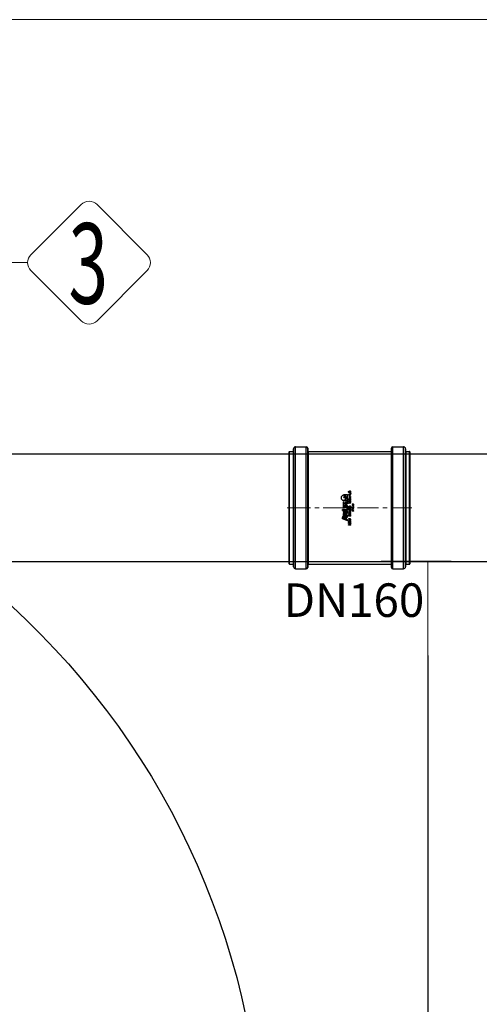
# Model space of a CAD drawing. Units: millimetres. Extents: x 3700 to 17717, y 3387 to 15194.
# Drawn here: x 7704 to 8389, y 11739 to 13207 of the extents above; entities that cross this region are included whole.
import ezdxf
from ezdxf.enums import TextEntityAlignment as Align

# ---------------------------------------------------------------- set-up
doc = ezdxf.new("R2010")
doc.units = ezdxf.units.MM
doc.linetypes.add('CENTER', pattern=[50.8, 31.75, -6.35, 6.35, -6.35])
for name, color, linetype, lineweight in [('DEFAULT_1', 7, 'CENTER', 5), ('DIMENSIONS', 240, 'Continuous', 5), ('GROUND', 53, 'Continuous', 5), ('TEXT', 2, 'Continuous', 5)]:
    doc.layers.add(name, color=color, linetype=linetype, lineweight=lineweight)
doc.styles.add('PDF Arial', font='arial.ttf')
doc.styles.add('PipeLifeTextStyle', font='romans.shx')
doc.styles.add('SEACAD_Arial', font='arial.ttf')
doc.dimstyles.new('ECO', dxfattribs={"dimtxt": 140, "dimasz": 140, "dimexe": 70, "dimexo": 0, "dimgap": 35, "dimtad": 1, "dimdec": 0, "dimrnd": 10, "dimtxsty": 'SEACAD_Arial', "dimblk1": '_SE_FILLED', "dimblk2": '_SE_FILLED', "dimsah": 1, "dimcen": 70, "dimclrt": 2, "dimadec": 0, "dimazin": 0, "dimtfac": 0.5, "dimtdec": 0, "dimtmove": 0, "dimatfit": 3, "dimfxl": 1, "dimarcsym": 0})

# ---------------------------------------------------------------- blocks, each defined once
blk = doc.blocks.new('$ECO-TJ8000_SIDE')
at = {"color": 0, "extrusion": (2.24402e-16, -2.46519e-32, -1)}
blk.add_arc((-537.8, 1153.1), 1152, 132.4576, 227.5424, dxfattribs=at)
blk = doc.blocks.new('kgu-dnod160am')
at = {"color": 7, "linetype": 'Continuous'}
for p, q in [((-84, 91), (-84, 85.5)), ((-83.4, 91.5), (-83.5, 91.5)), ((-83.5, 91.5), (-83.5, 91.5)), ((-83.5, 91.5), (-83.4, 91.5)), ((-80.4, 91.5), (-83.4, 91.5)), ((-83.4, 91.5), (-80.5, 91.5)), ((-80.5, 91.5), (-80.4, 91.5)), ((0, 91.5), (-80.4, 91.5)), ((-80.4, 91.5), (0, 91.5)), ((80.4, 91.5), (0, 91.5)), ((0, 91.5), (80.4, 91.5)), ((80.5, 91.5), (80.4, 91.5)), ((80.4, 91.5), (80.5, 91.5)), ((83.4, 91.5), (80.5, 91.5)), ((80.5, 91.5), (83.5, 91.5)), ((83.4, 91.5), (83.4, 91.5)), ((83.5, 91.5), (83.5, 91.5)), ((84, 91), (84, 85.5)), ((-91, 82), (-91, 66)), ((-84.5, 85), (-88, 85)), ((-88, 85), (-88, 85)), ((-88, 85), (-84.5, 85)), ((0, 85), (-84.5, 85)), ((-84.5, 85), (0, 85)), ((-84.5, 85), (-84.5, 85)), ((-84.5, 85), (-84.5, 85)), ((84.5, 85), (0, 85)), ((0, 85), (84.5, 85)), ((84.5, 85), (84.5, 85)), ((88, 85), (84.5, 85)), ((84.5, 85), (88, 85)), ((84.5, 85), (84.5, 85)), ((88, 85), (88, 85)), ((91, 82), (91, 66)), ((-84.5, 64), (-89, 64)), ((-89, 64), (-84.5, 64)), ((-84.4, 64), (-84.5, 64)), ((-84.5, 64), (-84.4, 64)), ((0, 64), (-84.4, 64)), ((-84.4, 64), (0, 64)), ((-84, 63.5), (-84, -60.5)), ((84.4, 64), (0, 64)), ((0, 64), (84.4, 64)), ((84, 63.5), (84, -60.5)), ((84.5, 64), (84.4, 64)), ((84.4, 64), (84.5, 64)), ((89, 64), (84.5, 64)), ((84.5, 64), (89, 64)), ((-26, 3), (-25.6, 3)), ((-26, -0.5), (-26, 3)), ((-25.6, 1.3), (-24, 3)), ((-25.6, 3), (-25.6, 1.3)), ((-25.1, 1.2), (-25.6, 0.7)), ((-25.6, -0.5), (-25.6, 0.7)), ((-24, -0.5), (-25.1, 1.2)), ((-23.4, 3), (-24.7, 1.6)), ((-24.7, 1.6), (-23.4, -0.5)), ((-24, 3), (-23.4, 3)), ((-22.8, 1.8), (-22.7, 2.2)), ((-22.8, 0.7), (-22.8, 1.8)), ((-22.8, 0.7), (-22.7, 0.3)), ((-22.7, 2.2), (-22.6, 2.5)), ((-22.7, 0.3), (-22.6, 0)), ((-22.6, 2.5), (-22.3, 2.8)), ((-22.6, 0), (-22.3, -0.3)), ((-22.4, 1.8), (-22.3, 2.1)), ((-22.4, 0.7), (-22.4, 1.8)), ((-22.4, 0.7), (-22.3, 0.4)), ((-22.3, 2.8), (-22, 2.9)), ((-22.3, 2.1), (-22.1, 2.3)), ((-22.3, 0.4), (-22.1, 0.2)), ((-22.1, 2.3), (-21.9, 2.5)), ((-22.1, 0.2), (-21.9, 0)), ((-22, 2.9), (-21.6, 3)), ((-21.9, 2.5), (-21.6, 2.6)), ((-21.9, 0), (-21.6, -0.1)), ((-21.6, 3), (-21, 3)), ((-21.6, 2.6), (-21, 2.6)), ((-21, 3), (-20.6, 2.9)), ((-21, 2.6), (-20.7, 2.5)), ((-21, 1.4), (-19.9, 1.4)), ((-21, 1), (-21, 1.4)), ((-21, 1), (-20.4, 1)), ((-21, -0.1), (-20.7, 0)), ((-20.7, 2.5), (-20.5, 2.3)), ((-20.7, 0), (-20.5, 0.2)), ((-20.6, 2.9), (-20.3, 2.8)), ((-20.5, 2.3), (-20.4, 2.1)), ((-20.5, 0.2), (-20.4, 0.4)), ((-20.4, 2.1), (-19.9, 2.1)), ((-20.4, 0.4), (-20.4, 1)), ((-20.3, 2.8), (-20, 2.5)), ((-20.3, -0.3), (-20, 0)), ((-20, 2.5), (-19.9, 2.1)), ((-20, 0), (-19.9, 0.3)), ((-19.9, 0.3), (-19.9, 1.4)), ((-19.5, 4.5), (-16.7, 12.2)), ((-19.5, 4.5), (-18.1, 4.5)), ((-19.4, 3), (-18.9, 3)), ((-19.4, 0.7), (-19.4, 3)), ((-19.4, 0.7), (-19.3, 0.3)), ((-19.3, 0.3), (-19.1, 0)), ((-19.1, 0), (-18.9, -0.3)), ((-18.9, 0.7), (-18.9, 3)), ((-18.9, 0.7), (-18.9, 0.4)), ((-18.9, 0.4), (-18.7, 0.2)), ((-18.7, 0.2), (-18.5, 0)), ((-18.5, 0), (-18.2, -0.1)), ((-18.1, 4.5), (-17.4, 6.3)), ((-17.9, -0.1), (-17.6, 0)), ((-17.6, 0), (-17.4, 0.2)), ((-17.4, 6.3), (-15.3, 6.3)), ((-17.4, 0.2), (-17.2, 0.4)), ((-17.2, 3), (-16.7, 3)), ((-17.2, 0.7), (-17.2, 3)), ((-17.2, 0.4), (-17.2, 0.7)), ((-17.2, -0.3), (-17, 0)), ((-17.1, 7), (-15.7, 11.1)), ((-17.1, 7), (-15.9, 7)), ((-17, 0), (-16.8, 0.3)), ((-16.8, 0.3), (-16.7, 0.7)), ((-16.7, 12.2), (-14.5, 12.2)), ((-16.7, 0.7), (-16.7, 3)), ((-15.7, 11.1), (-15, 11.1)), ((-15, 7.6), (-14.2, 9.9)), ((-14.4, 4.5), (-12.2, 10.5)), ((-14.4, 4.5), (-13, 4.5)), ((-13.6, 7.5), (-12.8, 9.7)), ((-13, 4.5), (-10.8, 10.5)), ((-12.7, 3), (-10.9, 3)), ((-12.7, -0.5), (-12.7, 3)), ((-12.6, 4.5), (-10.5, 10.5)), ((-12.6, 4.5), (-11.2, 4.5)), ((-12.2, 10.5), (-10.8, 10.5)), ((-12.2, 2.6), (-10.9, 2.6)), ((-12.2, -0.1), (-12.2, 2.6)), ((-11.2, 4.5), (-10.6, 6.3)), ((-10.9, 3), (-10.5, 2.9)), ((-10.9, 2.6), (-10.6, 2.5)), ((-10.9, -0.1), (-10.6, 0)), ((-10.6, 6.3), (-9.2, 6.3)), ((-10.6, 2.5), (-10.4, 2.3)), ((-10.6, 0), (-10.4, 0.2)), ((-10.5, 10.5), (-8.6, 10.5)), ((-10.5, 2.9), (-10.2, 2.8)), ((-10.4, 2.3), (-10.2, 2.1)), ((-10.4, 0.2), (-10.2, 0.4)), ((-10.3, 7), (-9.3, 9.8)), ((-10.3, 7), (-9.5, 7)), ((-10.2, 2.8), (-10, 2.5)), ((-10.2, 2.1), (-10.2, 1.8)), ((-10.2, 0.7), (-10.2, 1.8)), ((-10.2, 0.4), (-10.2, 0.7)), ((-10.2, -0.3), (-10, 0)), ((-10, 2.5), (-9.8, 2.2)), ((-10, 0), (-9.8, 0.3)), ((-9.8, 2.2), (-9.7, 1.8)), ((-9.8, 0.3), (-9.7, 0.7)), ((-9.7, 0.7), (-9.7, 1.8)), ((-9.3, 9.8), (-9, 9.8)), ((-8.5, 3), (-9.2, 3)), ((-9.2, 3), (-9.2, -0.5)), ((-8.9, 7.4), (-8.4, 8.9)), ((-8.7, 4.5), (-6.6, 10.5)), ((-8.7, 4.5), (-5, 4.5)), ((-8.7, -0.5), (-8.7, 2.6)), ((-8.7, 2.6), (-6.9, -0.5)), ((-6.7, 0), (-8.5, 3)), ((-8.1, 7.1), (-7.5, 8.9)), ((-7, 5.2), (-6.6, 6.3)), ((-7, 5.2), (-5, 5.2)), ((-6.7, 3), (-6.2, 3)), ((-6.7, 0), (-6.7, 3)), ((-6.6, 10.5), (-3.9, 10.5)), ((-6.6, 6.3), (-4.5, 6.3)), ((-6.4, 7), (-5.4, 9.8)), ((-6.4, 7), (-4.5, 7)), ((-6.2, -0.5), (-6.2, 3)), ((-5.7, 0.4), (-4.7, 2.3)), ((-5.4, 0.2), (-5.7, 0.4)), ((-5.4, 9.8), (-3.9, 9.8)), ((-5.4, 0.2), (-4.5, 2.1)), ((-5, 4.5), (-5, 5.2)), ((-4.5, 2.1), (-4.7, 2.3)), ((-4.5, 6.3), (-4.5, 7)), ((-3.9, 10.5), (-3.9, 12.2)), ((-3.9, 12.2), (-2.7, 12.2)), ((-3.9, 4.5), (-3.9, 9.8)), ((-3.9, 4.5), (0, 4.5)), ((-3.9, 1.8), (-3.8, 2.2)), ((-3.9, 0.7), (-3.9, 1.8)), ((-3.9, 0.7), (-3.8, 0.3)), ((-3.8, 2.2), (-3.7, 2.5)), ((-3.8, 0.3), (-3.7, 0)), ((-3.7, 2.5), (-3.4, 2.8)), ((-3.7, 0), (-3.4, -0.3)), ((-3.5, 1.8), (-3.4, 2.1)), ((-3.5, 0.7), (-3.5, 1.8)), ((-3.5, 0.7), (-3.4, 0.4)), ((-3.4, 2.8), (-3.1, 2.9)), ((-3.4, 2.1), (-3.2, 2.3)), ((-3.4, 0.4), (-3.2, 0.2)), ((-3.2, 2.3), (-3, 2.5)), ((-3.2, 0.2), (-3, 0)), ((-3.1, 2.9), (-2.7, 3)), ((-3, 2.5), (-2.7, 2.6)), ((-3, 0), (-2.7, -0.1)), ((-2.7, 5.2), (-2.7, 12.2)), ((-2.7, 5.2), (0, 5.2)), ((-2.7, 3), (-2.2, 3)), ((-2.7, 2.6), (-2.2, 2.6)), ((-2.2, 3), (-1.8, 2.9)), ((-2.2, 2.6), (-1.9, 2.5)), ((-2.2, -0.1), (-1.9, 0)), ((-1.9, 2.5), (-1.6, 2.3)), ((-1.9, 0), (-1.6, 0.2)), ((-1.8, 2.9), (-1.5, 2.8)), ((-1.6, 2.3), (-1.5, 2.1)), ((-1.6, 0.2), (-1.5, 0.4)), ((-1.5, 2.8), (-1.2, 2.5)), ((-1.5, 2.1), (-1.4, 1.8)), ((-1.5, 0.4), (-1.4, 0.7)), ((-1.5, -0.3), (-1.2, 0)), ((-1.4, 0.7), (-1.4, 1.8)), ((-1.2, 2.5), (-1.1, 2.2)), ((-1.2, 0), (-1.1, 0.3)), ((-1.1, 2.2), (-1, 1.8)), ((-1.1, 0.3), (-1, 0.7)), ((-1, 0.7), (-1, 1.8)), ((-0.4, -0.5), (-0.4, 3)), ((1.3, 3), (-0.4, 3)), ((0, 4.5), (0, 5.2)), ((0, -0.1), (0, 2.6)), ((0, 2.6), (1.3, 2.6)), ((0.4, 4.5), (0.4, 10.5)), ((0.4, 10.5), (1.6, 10.5)), ((0.4, 4.5), (1.6, 4.5)), ((1.3, 3), (1.7, 2.9)), ((1.3, 2.6), (1.6, 2.5)), ((1.3, -0.1), (1.6, 0)), ((1.6, 4.5), (1.6, 10.5)), ((1.6, 2.5), (1.9, 2.3)), ((1.6, 0), (1.9, 0.2)), ((1.7, 2.9), (2, 2.8)), ((1.9, 2.3), (2, 2.1)), ((1.9, 0.2), (2, 0.4)), ((2, 2.8), (2.3, 2.5)), ((2, 2.1), (2.1, 1.8)), ((2, 0.4), (2.1, 0.7)), ((2, -0.3), (2.3, 0)), ((2.1, 10.5), (5.5, 10.5)), ((2.1, 4.5), (2.1, 10.5)), ((2.1, 4.5), (3.4, 4.5)), ((2.1, 0.7), (2.1, 1.8)), ((2.3, 2.5), (2.4, 2.2)), ((2.3, 0), (2.4, 0.3)), ((2.4, 2.2), (2.5, 1.8)), ((2.4, 0.3), (2.5, 0.7)), ((2.5, 0.7), (2.5, 1.8)), ((3.4, 9.9), (5.5, 9.9)), ((3.4, 7), (3.4, 9.9)), ((3.4, 7), (5.2, 7)), ((3.4, 6.3), (5.2, 6.3)), ((3.4, 4.5), (3.4, 6.3)), ((5.2, 6.3), (5.2, 7)), ((5.5, 9.9), (5.5, 10.5)), ((5.7, 4.5), (5.7, 10.5)), ((5.7, 10.5), (9.1, 10.5)), ((5.7, 4.5), (9.1, 4.5)), ((6.6, 2.5), (7, 3)), ((6.6, 1.9), (6.6, 2.5)), ((6.6, 1.9), (7, 2.4)), ((7, 9.9), (9.1, 9.9)), ((7, 7), (7, 9.9)), ((7, 7), (8.8, 7)), ((7, 6.3), (8.8, 6.3)), ((7, 5.2), (7, 6.3)), ((7, 5.2), (9.1, 5.2)), ((7, 3), (7.5, 3)), ((7, -0.5), (7, 2.4)), ((7.5, -0.5), (7.5, 3)), ((8.1, 2), (8.3, 2.4)), ((8.1, 1.5), (8.1, 2)), ((8.1, 1), (8.1, 1.5)), ((8.1, 1), (8.1, 0.5)), ((8.1, 0.5), (8.3, 0.1)), ((8.3, 2.4), (8.5, 2.7)), ((8.3, 0.1), (8.5, -0.2)), ((8.4, 1.5), (8.5, 2)), ((8.4, 1.4), (8.4, 1.5)), ((8.5, 1.4), (8.4, 1.4)), ((8.5, 2.7), (8.9, 2.9)), ((8.5, 2), (8.6, 2.2)), ((8.9, 1.7), (8.5, 1.4)), ((8.5, 0.8), (8.6, 1)), ((8.5, 0.5), (8.5, 0.8)), ((8.5, 0.5), (8.6, 0.3)), ((8.6, 2.2), (8.7, 2.4)), ((8.6, 1), (8.7, 1.1)), ((8.6, 0.3), (8.7, 0.1)), ((8.7, 2.4), (8.9, 2.6)), ((8.7, 1.1), (8.9, 1.3)), ((8.7, 0.1), (8.9, -0.1)), ((8.8, 6.3), (8.8, 7)), ((8.9, 2.9), (9.2, 3)), ((8.9, 2.6), (9.1, 2.6)), ((9.2, 1.7), (8.9, 1.7)), ((8.9, 1.3), (9.1, 1.4)), ((9.1, 9.9), (9.1, 10.5)), ((9.1, 4.5), (9.1, 5.2)), ((9.1, 2.6), (9.6, 2.6)), ((9.1, 1.4), (9.7, 1.4)), ((9.2, 3), (9.5, 3)), ((9.6, 1.7), (9.2, 1.7)), ((9.5, 3), (9.9, 2.9)), ((9.6, 2.6), (9.8, 2.6)), ((9.6, 1.7), (9.9, 1.7)), ((9.7, 1.4), (9.9, 1.3)), ((9.8, 2.6), (10, 2.4)), ((9.9, 2.9), (10.2, 2.7)), ((9.9, 1.7), (10.3, 1.4)), ((9.9, 1.3), (10.1, 1.1)), ((9.9, -0.1), (10.1, 0.1)), ((10, 2.4), (10.2, 2.2)), ((10.1, 1.1), (10.2, 1)), ((10.1, 0.1), (10.2, 0.3)), ((10.2, 4.5), (10.2, 10.5)), ((10.2, 10.5), (10.8, 10.5)), ((10.2, 4.5), (19.5, 4.5)), ((10.2, 2.7), (10.5, 2.4)), ((10.2, 2.2), (10.5, 2.2)), ((10.2, 1), (10.3, 0.8)), ((10.2, 0.3), (10.3, 0.5)), ((10.3, 1.4), (10.5, 1.2)), ((10.3, 0.5), (10.3, 0.8)), ((10.3, -0.2), (10.5, 0.1)), ((10.5, 2.4), (10.5, 2.2)), ((10.5, 1.2), (10.7, 0.8)), ((10.5, 0.1), (10.7, 0.5)), ((10.7, 0.5), (10.7, 0.8)), ((11.3, 2), (11.4, 2.2)), ((11.3, 1.6), (11.3, 2)), ((11.3, 1.6), (11.3, 0.9)), ((11.3, 0.9), (11.3, 0.5)), ((11.3, 0.5), (11.4, 0.3)), ((11.4, 2.2), (11.6, 2.5)), ((11.4, 0.3), (11.6, 0)), ((11.6, 2.5), (11.8, 2.7)), ((11.6, 1.5), (11.7, 2)), ((11.6, 1), (11.6, 1.5)), ((11.6, 1), (11.7, 0.5)), ((11.6, 0), (11.8, -0.2)), ((11.7, 2), (12, 2.4)), ((11.7, 0.5), (12, 0.1)), ((11.8, 2.7), (12.1, 2.9)), ((12, 2.4), (12.2, 2.6)), ((12, 0.1), (12.2, -0.1)), ((12.1, 2.9), (12.6, 3)), ((12.2, 2.6), (12.6, 2.6)), ((12.6, 3), (13, 2.9)), ((12.6, 2.6), (12.9, 2.6)), ((12.9, 2.6), (13.2, 2.4)), ((12.9, -0.1), (13.2, 0.1)), ((13, 2.9), (13.4, 2.7)), ((13.2, 2.4), (13.4, 2)), ((13.2, 0.1), (13.4, 0.5)), ((13.4, 2.7), (13.6, 2.5)), ((13.4, 2), (13.5, 1.5)), ((13.4, 0.5), (13.5, 1)), ((13.4, -0.2), (13.6, 0)), ((13.5, 1), (13.5, 1.5)), ((13.6, 2.5), (13.7, 2.2)), ((13.6, 0), (13.7, 0.3)), ((13.7, 2.2), (13.8, 2)), ((13.7, 0.3), (13.8, 0.5)), ((13.8, 2), (13.9, 1.6)), ((13.8, 0.5), (13.9, 0.9)), ((13.9, 0.9), (13.9, 1.6)), ((14.5, 1.9), (15.5, 0.7)), ((14.5, 1.9), (14.9, 1.9)), ((14.5, -0.5), (15.5, 0.7)), ((14.9, 1.9), (15.7, 0.9)), ((14.9, -0.5), (15.7, 0.5)), ((15.7, 0.9), (16.5, 1.9)), ((15.7, 0.5), (16.5, -0.5)), ((15.9, 0.7), (16.9, 1.9)), ((15.9, 0.7), (16.9, -0.5)), ((16.5, 1.9), (16.9, 1.9)), ((17.5, 1), (19.3, 3)), ((17.5, 0.5), (17.5, 1)), ((17.5, 0.5), (19.3, 0.5)), ((18, 1), (19.3, 2.4)), ((18, 1), (19.3, 1)), ((18.9, 10.5), (19.5, 10.5)), ((19.3, 3), (19.7, 3)), ((19.3, 1), (19.3, 2.4)), ((19.3, -0.5), (19.3, 0.5)), ((19.5, 4.5), (19.5, 10.5)), ((19.7, 1), (19.7, 3)), ((19.7, 1), (20.4, 1)), ((19.7, 0.5), (20.4, 0.5)), ((19.7, -0.5), (19.7, 0.5)), ((20.4, 0.5), (20.4, 1)), ((22.4, 1.6), (22.5, 2)), ((22.4, 0.9), (22.4, 1.6)), ((22.4, 0.9), (22.5, 0.5)), ((22.5, 2), (22.6, 2.2)), ((22.5, 0.5), (22.6, 0.3)), ((22.6, 2.2), (22.7, 2.5)), ((22.6, 0.3), (22.7, 0)), ((22.7, 2.5), (22.9, 2.7)), ((22.7, 0), (22.9, -0.2)), ((22.8, 1.5), (22.9, 2)), ((22.8, 1), (22.8, 1.5)), ((22.8, 1), (22.9, 0.5)), ((22.9, 2.7), (23.3, 2.9)), ((22.9, 2), (23.1, 2.4)), ((22.9, 0.5), (23.1, 0.1)), ((23.1, 2.4), (23.4, 2.6)), ((23.1, 0.1), (23.4, -0.1)), ((23.3, 2.9), (23.7, 3)), ((23.4, 2.6), (23.7, 2.6)), ((23.7, 3), (24.2, 2.9)), ((23.7, 2.6), (24.1, 2.6)), ((24.1, 2.6), (24.3, 2.4)), ((24.1, -0.1), (24.3, 0.1)), ((24.2, 2.9), (24.5, 2.7)), ((24.3, 2.4), (24.6, 2)), ((24.3, 0.1), (24.6, 0.5)), ((24.5, 2.7), (24.8, 2.5)), ((24.5, -0.2), (24.8, 0)), ((24.6, 2), (24.7, 1.5)), ((24.6, 0.5), (24.7, 1)), ((24.7, 1), (24.7, 1.5)), ((24.8, 2.5), (24.9, 2.2)), ((24.8, 0), (24.9, 0.3)), ((24.9, 2.2), (25, 2)), ((24.9, 0.3), (25, 0.5)), ((25, 2), (25, 1.6)), ((25, 0.9), (25, 1.6)), ((25, 0.5), (25, 0.9)), ((-26, -0.5), (-25.6, -0.5)), ((-23.4, -0.5), (-24, -0.5)), ((-22.3, -0.3), (-22, -0.4)), ((-22, -0.4), (-21.6, -0.5)), ((-21.6, -0.1), (-21, -0.1)), ((-21.6, -0.5), (-21, -0.5)), ((-21, -0.5), (-20.6, -0.4)), ((-20.6, -0.4), (-20.3, -0.3)), ((-18.9, -0.3), (-18.6, -0.4)), ((-18.6, -0.4), (-18.2, -0.5)), ((-18.2, -0.1), (-17.9, -0.1)), ((-18.2, -0.5), (-17.9, -0.5)), ((-17.9, -0.5), (-17.5, -0.4)), ((-17.5, -0.4), (-17.2, -0.3)), ((-12.7, -0.5), (-10.9, -0.5)), ((-12.2, -0.1), (-10.9, -0.1)), ((-10.9, -0.5), (-10.5, -0.4)), ((-10.5, -0.4), (-10.2, -0.3)), ((-9.2, -0.5), (-8.7, -0.5)), ((-6.9, -0.5), (-6.2, -0.5)), ((-5, -2.5), (-3.8, -2.5)), ((-5, -5), (-5, -2.5)), ((-5, -5), (-4.7, -5)), ((-4.7, -2.8), (-3.7, -2.8)), ((-4.7, -3.6), (-4.7, -2.8)), ((-4.7, -3.6), (-3.7, -3.6)), ((-3.8, -3.9), (-4.7, -3.9)), ((-4.7, -5), (-4.7, -3.9)), ((-3.8, -2.5), (-3.5, -2.6)), ((-3.8, -3.9), (-3.5, -3.8)), ((-3.7, -2.8), (-3.5, -2.8)), ((-3.7, -3.6), (-3.5, -3.5)), ((-3.5, -2.6), (-3.3, -2.7)), ((-3.5, -2.8), (-3.4, -2.9)), ((-3.5, -3.5), (-3.4, -3.4)), ((-3.5, -3.8), (-3.3, -3.7)), ((-3.4, -0.3), (-3.1, -0.4)), ((-3.4, -2.9), (-3.4, -3.1)), ((-3.4, -3.2), (-3.4, -3.1)), ((-3.4, -3.4), (-3.4, -3.2)), ((-3.3, -2.7), (-3.1, -2.9)), ((-3.1, -3.5), (-3.3, -3.7)), ((-3.1, -0.4), (-2.7, -0.5)), ((-3.1, -2.9), (-3.1, -3.1)), ((-3.1, -3.1), (-3.1, -3.3)), ((-3.1, -3.5), (-3.1, -3.3)), ((-2.7, -0.1), (-2.2, -0.1)), ((-2.7, -0.5), (-2.2, -0.5)), ((-1.8, -5), (-2.7, -2.5)), ((-2.7, -2.5), (-2.3, -2.5)), ((-1.6, -4.7), (-2.3, -2.5)), ((-2.2, -0.5), (-1.8, -0.4)), ((-1.8, -0.4), (-1.5, -0.3)), ((-1.4, -5), (-1.8, -5)), ((-0.9, -2.5), (-1.6, -4.7)), ((-1.4, -5), (-0.6, -2.5)), ((-0.9, -2.5), (-0.6, -2.5)), ((-0.4, -0.5), (1.3, -0.5)), ((-0.2, -3.4), (-0.1, -3.1)), ((-0.2, -4.1), (-0.2, -3.4)), ((-0.2, -4.1), (-0.1, -4.4)), ((-0.1, -3.1), (0, -2.9)), ((-0.1, -4.4), (0, -4.6)), ((0, -0.1), (1.3, -0.1)), ((0, -2.9), (0.2, -2.7)), ((0, -4.6), (0.2, -4.8)), ((0.2, -2.7), (0.4, -2.6)), ((0.2, -3.1), (0.3, -3)), ((0.2, -3.4), (0.2, -3.1)), ((0.2, -4.1), (0.2, -3.4)), ((0.2, -4.1), (0.2, -4.4)), ((0.2, -4.4), (0.3, -4.5)), ((0.2, -4.8), (0.4, -4.9)), ((0.3, -3), (0.5, -2.9)), ((0.3, -4.5), (0.5, -4.6)), ((0.4, -2.6), (0.7, -2.5)), ((0.4, -4.9), (0.7, -5)), ((0.5, -2.9), (0.7, -2.8)), ((0.5, -4.6), (0.7, -4.7)), ((0.7, -2.5), (1.1, -2.5)), ((0.7, -2.8), (1.1, -2.8)), ((0.7, -4.7), (1.1, -4.7)), ((0.7, -5), (1.1, -5)), ((1.1, -2.5), (1.4, -2.6)), ((1.1, -2.8), (1.4, -2.9)), ((1.1, -4.7), (1.4, -4.6)), ((1.1, -5), (1.4, -4.9)), ((1.3, -0.5), (1.7, -0.4)), ((1.4, -2.6), (1.6, -2.7)), ((1.4, -2.9), (1.5, -3)), ((1.4, -4.6), (1.5, -4.5)), ((1.4, -4.9), (1.6, -4.8)), ((1.5, -3), (1.6, -3.1)), ((1.5, -4.5), (1.6, -4.4)), ((1.6, -2.7), (1.8, -2.9)), ((1.6, -3.1), (1.9, -3.1)), ((1.6, -4.4), (1.9, -4.4)), ((1.6, -4.8), (1.8, -4.6)), ((1.7, -0.4), (2, -0.3)), ((1.8, -2.9), (1.9, -3.1)), ((1.8, -4.6), (1.9, -4.4)), ((2.3, -3.8), (2.3, -4.1)), ((3, -3.8), (2.3, -3.8)), ((3, -4.1), (2.3, -4.1)), ((3, -4.1), (3, -3.8)), ((3.4, -4.1), (3.4, -2.5)), ((3.8, -2.5), (3.4, -2.5)), ((3.4, -4.1), (3.5, -4.4)), ((3.5, -4.4), (3.6, -4.6)), ((3.6, -4.6), (3.8, -4.8)), ((3.8, -4.1), (3.8, -2.5)), ((3.8, -4.4), (3.8, -4.1)), ((3.9, -4.5), (3.8, -4.4)), ((3.8, -4.8), (4, -4.9)), ((4.1, -4.6), (3.9, -4.5)), ((4, -4.9), (4.3, -5)), ((4.3, -4.7), (4.1, -4.6)), ((4.5, -4.7), (4.3, -4.7)), ((4.3, -5), (4.5, -5)), ((4.7, -4.6), (4.5, -4.7)), ((4.5, -5), (4.7, -4.9)), ((4.8, -4.5), (4.7, -4.6)), ((4.7, -4.9), (4.9, -4.8)), ((4.9, -4.4), (4.8, -4.5)), ((5, -4.1), (4.9, -4.4)), ((4.9, -4.8), (5.2, -4.6)), ((5, -2.5), (5, -4.1)), ((5.3, -2.5), (5, -2.5)), ((5.2, -4.6), (5.3, -4.4)), ((5.3, -4.1), (5.3, -2.5)), ((5.3, -4.4), (5.3, -4.1)), ((7, -0.5), (7.5, -0.5)), ((8.5, -0.2), (8.9, -0.4)), ((8.9, -0.1), (9.1, -0.1)), ((8.9, -0.4), (9.2, -0.5)), ((9.1, -0.1), (9.7, -0.1)), ((9.2, -0.5), (9.6, -0.5)), ((9.6, -0.5), (9.9, -0.4)), ((9.7, -0.1), (9.9, -0.1)), ((9.9, -0.4), (10.3, -0.2)), ((11.8, -0.2), (12.1, -0.4)), ((12.1, -0.4), (12.6, -0.5)), ((12.2, -0.1), (12.6, -0.1)), ((12.6, -0.1), (12.9, -0.1)), ((12.6, -0.5), (13, -0.4)), ((13, -0.4), (13.4, -0.2)), ((14.5, -0.5), (14.9, -0.5)), ((16.5, -0.5), (16.9, -0.5)), ((19.3, -0.5), (19.7, -0.5)), ((21, -0.9), (21.5, -0.1)), ((21, -0.9), (21.4, -0.9)), ((21.4, -0.9), (21.8, -0.1)), ((21.5, -0.1), (21.8, -0.1)), ((22.9, -0.2), (23.3, -0.4)), ((23.3, -0.4), (23.7, -0.5)), ((23.4, -0.1), (23.7, -0.1)), ((23.7, -0.1), (24.1, -0.1)), ((23.7, -0.5), (24.2, -0.4)), ((24.2, -0.4), (24.5, -0.2)), ((-91, -63), (-91, -79)), ((-84.5, -61), (-89, -61)), ((-89, -61), (-84.5, -61)), ((-89, -61), (-89, -61)), ((-84.4, -61), (-84.5, -61)), ((-84.5, -61), (-84.4, -61)), ((0, -61), (-84.4, -61)), ((-84.4, -61), (0, -61)), ((84.4, -61), (0, -61)), ((0, -61), (84.4, -61)), ((84.5, -61), (84.4, -61)), ((84.4, -61), (84.5, -61)), ((89, -61), (84.5, -61)), ((84.5, -61), (89, -61)), ((89, -61), (89, -61)), ((91, -63), (91, -79)), ((-84.5, -82), (-88, -82)), ((-88, -82), (-84.5, -82)), ((0, -82), (-84.5, -82)), ((-84.5, -82), (0, -82)), ((-84.5, -82), (-84.5, -82)), ((-84.5, -82), (-84.5, -82)), ((-84, -82.5), (-84, -88)), ((84.5, -82), (0, -82)), ((0, -82), (84.5, -82)), ((84, -82.5), (84, -88)), ((84.5, -82), (84.5, -82)), ((88, -82), (84.5, -82)), ((84.5, -82), (88, -82)), ((84.5, -82), (84.5, -82)), ((-83.4, -88.5), (-83.5, -88.5)), ((-83.5, -88.5), (-83.4, -88.5)), ((-80.4, -88.5), (-83.4, -88.5)), ((-83.4, -88.5), (-80.5, -88.5)), ((-80.5, -88.5), (-80.4, -88.5)), ((0, -88.5), (-80.4, -88.5)), ((-80.4, -88.5), (0, -88.5)), ((80.4, -88.5), (0, -88.5)), ((0, -88.5), (80.4, -88.5)), ((80.5, -88.5), (80.4, -88.5)), ((80.4, -88.5), (80.5, -88.5)), ((83.4, -88.5), (80.5, -88.5)), ((80.5, -88.5), (83.5, -88.5)), ((83.4, -88.5), (83.4, -88.5))]:
    blk.add_line(p, q, dxfattribs=at)
at = {"color": 9, "linetype": 'Continuous'}
for points in [[(-84, 91), (-83.9, 91), (-83.7, 91), (-83.4, 91), (-82.9, 91), (-82.2, 91), (-81.4, 91), (-80.5, 91), (-79.4, 91), (-78.2, 91), (-76.9, 91), (-75.5, 91), (-73.9, 91), (-72.1, 91), (-70.3, 91), (-68.3, 91), (-66.3, 91), (-64.1, 91), (-61.8, 91), (-59.4, 91), (-56.9, 91), (-54.2, 91), (-51.5, 91), (-48.8, 91), (-45.9, 91), (-42.9, 91), (-39.9, 91), (-36.8, 91), (-33.7, 91), (-30.5, 91), (-27.2, 91), (-23.9, 91), (-20.5, 91), (-17.2, 91), (-13.7, 91), (-10.3, 91), (-6.9, 91), (-3.4, 91), (0, 91)], [(0, 91), (3.4, 91), (6.9, 91), (10.3, 91), (13.7, 91), (17.2, 91), (20.5, 91), (23.9, 91), (27.2, 91), (30.5, 91), (33.7, 91), (36.8, 91), (39.9, 91), (42.9, 91), (45.9, 91), (48.8, 91), (51.5, 91), (54.2, 91), (56.9, 91), (59.4, 91), (61.8, 91), (64.1, 91), (66.3, 91), (68.3, 91), (70.3, 91), (72.1, 91), (73.9, 91), (75.5, 91), (76.9, 91), (78.2, 91), (79.4, 91), (80.5, 91), (81.4, 91), (82.2, 91), (82.9, 91), (83.4, 91), (83.7, 91), (83.9, 91), (84, 91)], [(-91, 82), (-90.9, 82), (-90.7, 82), (-90.3, 82), (-89.8, 82), (-89.2, 82), (-88.4, 82), (-87.4, 82), (-86.3, 82), (-85.1, 82), (-83.7, 82), (-82.2, 82), (-80.6, 82), (-78.8, 82), (-76.9, 82), (-74.9, 82), (-72.7, 82), (-70.5, 82), (-68.1, 82), (-65.6, 82), (-63, 82), (-60.3, 82), (-57.5, 82), (-54.6, 82), (-51.7, 82), (-48.6, 82), (-45.5, 82), (-42.3, 82), (-39, 82), (-35.6, 82), (-32.2, 82), (-28.8, 82), (-25.3, 82), (-21.7, 82), (-18.2, 82), (-14.6, 82), (-10.9, 82), (-7.3, 82), (-3.6, 82), (0, 82)], [(0, 85.5), (-3.4, 85.5), (-6.9, 85.5), (-10.3, 85.5), (-13.8, 85.5), (-17.2, 85.5), (-20.6, 85.5), (-23.9, 85.5), (-27.2, 85.5), (-30.5, 85.5), (-33.7, 85.5), (-36.9, 85.5), (-39.9, 85.5), (-43, 85.5), (-45.9, 85.5), (-48.8, 85.5), (-51.6, 85.5), (-54.3, 85.5), (-56.9, 85.5), (-59.4, 85.5), (-61.8, 85.5), (-64.1, 85.5), (-66.3, 85.5), (-68.3, 85.5), (-70.3, 85.5), (-72.1, 85.5), (-73.9, 85.5), (-75.5, 85.5), (-76.9, 85.5), (-78.2, 85.5), (-79.4, 85.5), (-80.5, 85.5), (-81.4, 85.5), (-82.2, 85.5), (-82.9, 85.5), (-83.4, 85.5), (-83.7, 85.5), (-83.9, 85.5), (-84, 85.5)], [(84, 85.5), (83.9, 85.5), (83.7, 85.5), (83.4, 85.5), (82.9, 85.5), (82.2, 85.5), (81.4, 85.5), (80.5, 85.5), (79.4, 85.5), (78.2, 85.5), (76.9, 85.5), (75.5, 85.5), (73.9, 85.5), (72.1, 85.5), (70.3, 85.5), (68.3, 85.5), (66.3, 85.5), (64.1, 85.5), (61.8, 85.5), (59.4, 85.5), (56.9, 85.5), (54.3, 85.5), (51.6, 85.5), (48.8, 85.5), (45.9, 85.5), (43, 85.5), (39.9, 85.5), (36.9, 85.5), (33.7, 85.5), (30.5, 85.5), (27.2, 85.5), (23.9, 85.5), (20.6, 85.5), (17.2, 85.5), (13.8, 85.5), (10.3, 85.5), (6.9, 85.5), (3.4, 85.5), (0, 85.5)], [(0, 82), (3.6, 82), (7.3, 82), (10.9, 82), (14.6, 82), (18.2, 82), (21.7, 82), (25.3, 82), (28.8, 82), (32.2, 82), (35.6, 82), (39, 82), (42.3, 82), (45.5, 82), (48.6, 82), (51.7, 82), (54.6, 82), (57.5, 82), (60.3, 82), (63, 82), (65.6, 82), (68.1, 82), (70.5, 82), (72.7, 82), (74.9, 82), (76.9, 82), (78.8, 82), (80.6, 82), (82.2, 82), (83.7, 82), (85.1, 82), (86.3, 82), (87.4, 82), (88.4, 82), (89.2, 82), (89.8, 82), (90.3, 82), (90.7, 82), (90.9, 82), (91, 82)], [(-91, 66), (-90.9, 66), (-90.7, 66), (-90.3, 66), (-89.8, 66), (-89.2, 66), (-88.4, 66), (-87.4, 66), (-86.3, 66), (-85.1, 66), (-83.7, 66), (-82.2, 66), (-80.6, 66), (-78.8, 66), (-76.9, 66), (-74.9, 66), (-72.7, 66), (-70.5, 66), (-68.1, 66), (-65.6, 66), (-63, 66), (-60.3, 66), (-57.5, 66), (-54.6, 66), (-51.7, 66), (-48.6, 66), (-45.5, 66), (-42.3, 66), (-39, 66), (-35.6, 66), (-32.2, 66), (-28.8, 66), (-25.3, 66), (-21.7, 66), (-18.1, 66), (-14.5, 66), (-10.9, 66), (-7.3, 66), (-3.6, 66), (0, 66)], [(0, 63.5), (-3.4, 63.5), (-6.9, 63.5), (-10.3, 63.5), (-13.8, 63.5), (-17.2, 63.5), (-20.6, 63.5), (-23.9, 63.5), (-27.2, 63.5), (-30.5, 63.5), (-33.7, 63.5), (-36.9, 63.5), (-39.9, 63.5), (-43, 63.5), (-45.9, 63.5), (-48.8, 63.5), (-51.6, 63.5), (-54.3, 63.5), (-56.9, 63.5), (-59.4, 63.5), (-61.8, 63.5), (-64.1, 63.5), (-66.3, 63.5), (-68.3, 63.5), (-70.3, 63.5), (-72.1, 63.5), (-73.9, 63.5), (-75.5, 63.5), (-76.9, 63.5), (-78.2, 63.5), (-79.4, 63.5), (-80.5, 63.5), (-81.4, 63.5), (-82.2, 63.5), (-82.9, 63.5), (-83.4, 63.5), (-83.7, 63.5), (-83.9, 63.5), (-84, 63.5)], [(0, 66), (3.6, 66), (7.3, 66), (10.9, 66), (14.5, 66), (18.1, 66), (21.7, 66), (25.3, 66), (28.8, 66), (32.2, 66), (35.6, 66), (39, 66), (42.3, 66), (45.5, 66), (48.6, 66), (51.7, 66), (54.6, 66), (57.5, 66), (60.3, 66), (63, 66), (65.6, 66), (68.1, 66), (70.5, 66), (72.7, 66), (74.9, 66), (76.9, 66), (78.8, 66), (80.6, 66), (82.2, 66), (83.7, 66), (85.1, 66), (86.3, 66), (87.4, 66), (88.4, 66), (89.2, 66), (89.8, 66), (90.3, 66), (90.7, 66), (90.9, 66), (91, 66)], [(84, 63.5), (83.9, 63.5), (83.7, 63.5), (83.4, 63.5), (82.9, 63.5), (82.2, 63.5), (81.4, 63.5), (80.5, 63.5), (79.4, 63.5), (78.2, 63.5), (76.9, 63.5), (75.5, 63.5), (73.9, 63.5), (72.1, 63.5), (70.3, 63.5), (68.3, 63.5), (66.3, 63.5), (64.1, 63.5), (61.8, 63.5), (59.4, 63.5), (56.9, 63.5), (54.3, 63.5), (51.6, 63.5), (48.8, 63.5), (45.9, 63.5), (43, 63.5), (39.9, 63.5), (36.9, 63.5), (33.7, 63.5), (30.5, 63.5), (27.2, 63.5), (23.9, 63.5), (20.6, 63.5), (17.2, 63.5), (13.8, 63.5), (10.3, 63.5), (6.9, 63.5), (3.4, 63.5), (0, 63.5)], [(-91, -63), (-90.9, -63), (-90.7, -63), (-90.3, -63), (-89.8, -63), (-89.2, -63), (-88.4, -63), (-87.4, -63), (-86.3, -63), (-85.1, -63), (-83.7, -63), (-82.2, -63), (-80.6, -63), (-78.8, -63), (-76.9, -63), (-74.9, -63), (-72.7, -63), (-70.5, -63), (-68.1, -63), (-65.6, -63), (-63, -63), (-60.3, -63), (-57.5, -63), (-54.6, -63), (-51.7, -63), (-48.6, -63), (-45.5, -63), (-42.3, -63), (-39, -63), (-35.6, -63), (-32.2, -63), (-28.8, -63), (-25.3, -63), (-21.7, -63), (-18.1, -63), (-14.5, -63), (-10.9, -63), (-7.3, -63), (-3.6, -63), (0, -63)], [(0, -60.5), (-3.4, -60.5), (-6.9, -60.5), (-10.3, -60.5), (-13.8, -60.5), (-17.2, -60.5), (-20.6, -60.5), (-23.9, -60.5), (-27.2, -60.5), (-30.5, -60.5), (-33.7, -60.5), (-36.9, -60.5), (-39.9, -60.5), (-43, -60.5), (-45.9, -60.5), (-48.8, -60.5), (-51.6, -60.5), (-54.3, -60.5), (-56.9, -60.5), (-59.4, -60.5), (-61.8, -60.5), (-64.1, -60.5), (-66.3, -60.5), (-68.3, -60.5), (-70.3, -60.5), (-72.1, -60.5), (-73.9, -60.5), (-75.5, -60.5), (-76.9, -60.5), (-78.2, -60.5), (-79.4, -60.5), (-80.5, -60.5), (-81.4, -60.5), (-82.2, -60.5), (-82.9, -60.5), (-83.4, -60.5), (-83.7, -60.5), (-83.9, -60.5), (-84, -60.5)], [(84, -60.5), (83.9, -60.5), (83.7, -60.5), (83.4, -60.5), (82.9, -60.5), (82.2, -60.5), (81.4, -60.5), (80.5, -60.5), (79.4, -60.5), (78.2, -60.5), (76.9, -60.5), (75.5, -60.5), (73.9, -60.5), (72.1, -60.5), (70.3, -60.5), (68.3, -60.5), (66.3, -60.5), (64.1, -60.5), (61.8, -60.5), (59.4, -60.5), (56.9, -60.5), (54.3, -60.5), (51.6, -60.5), (48.8, -60.5), (45.9, -60.5), (43, -60.5), (39.9, -60.5), (36.9, -60.5), (33.7, -60.5), (30.5, -60.5), (27.2, -60.5), (23.9, -60.5), (20.6, -60.5), (17.2, -60.5), (13.8, -60.5), (10.3, -60.5), (6.9, -60.5), (3.4, -60.5), (0, -60.5)], [(0, -63), (3.6, -63), (7.3, -63), (10.9, -63), (14.5, -63), (18.1, -63), (21.7, -63), (25.3, -63), (28.8, -63), (32.2, -63), (35.6, -63), (39, -63), (42.3, -63), (45.5, -63), (48.6, -63), (51.7, -63), (54.6, -63), (57.5, -63), (60.3, -63), (63, -63), (65.6, -63), (68.1, -63), (70.5, -63), (72.7, -63), (74.9, -63), (76.9, -63), (78.8, -63), (80.6, -63), (82.2, -63), (83.7, -63), (85.1, -63), (86.3, -63), (87.4, -63), (88.4, -63), (89.2, -63), (89.8, -63), (90.3, -63), (90.7, -63), (90.9, -63), (91, -63)], [(-91, -79), (-90.9, -79), (-90.7, -79), (-90.3, -79), (-89.8, -79), (-89.2, -79), (-88.4, -79), (-87.4, -79), (-86.3, -79), (-85.1, -79), (-83.7, -79), (-82.2, -79), (-80.6, -79), (-78.8, -79), (-76.9, -79), (-74.9, -79), (-72.7, -79), (-70.5, -79), (-68.1, -79), (-65.6, -79), (-63, -79), (-60.3, -79), (-57.5, -79), (-54.6, -79), (-51.7, -79), (-48.6, -79), (-45.5, -79), (-42.3, -79), (-39, -79), (-35.6, -79), (-32.2, -79), (-28.8, -79), (-25.3, -79), (-21.7, -79), (-18.2, -79), (-14.6, -79), (-10.9, -79), (-7.3, -79), (-3.6, -79), (0, -79)], [(0, -82.5), (-3.4, -82.5), (-6.9, -82.5), (-10.3, -82.5), (-13.8, -82.5), (-17.2, -82.5), (-20.6, -82.5), (-23.9, -82.5), (-27.2, -82.5), (-30.5, -82.5), (-33.7, -82.5), (-36.9, -82.5), (-39.9, -82.5), (-43, -82.5), (-45.9, -82.5), (-48.8, -82.5), (-51.6, -82.5), (-54.3, -82.5), (-56.9, -82.5), (-59.4, -82.5), (-61.8, -82.5), (-64.1, -82.5), (-66.3, -82.5), (-68.3, -82.5), (-70.3, -82.5), (-72.1, -82.5), (-73.9, -82.5), (-75.5, -82.5), (-76.9, -82.5), (-78.2, -82.5), (-79.4, -82.5), (-80.5, -82.5), (-81.4, -82.5), (-82.2, -82.5), (-82.9, -82.5), (-83.4, -82.5), (-83.7, -82.5), (-83.9, -82.5), (-84, -82.5)], [(-84, -88), (-83.9, -88), (-83.7, -88), (-83.4, -88), (-82.9, -88), (-82.2, -88), (-81.4, -88), (-80.5, -88), (-79.4, -88), (-78.2, -88), (-76.9, -88), (-75.5, -88), (-73.9, -88), (-72.1, -88), (-70.3, -88), (-68.3, -88), (-66.3, -88), (-64.1, -88), (-61.8, -88), (-59.4, -88), (-56.9, -88), (-54.2, -88), (-51.5, -88), (-48.8, -88), (-45.9, -88), (-42.9, -88), (-39.9, -88), (-36.8, -88), (-33.7, -88), (-30.5, -88), (-27.2, -88), (-23.9, -88), (-20.5, -88), (-17.2, -88), (-13.7, -88), (-10.3, -88), (-6.9, -88), (-3.4, -88), (0, -88)], [(0, -79), (3.6, -79), (7.3, -79), (10.9, -79), (14.6, -79), (18.2, -79), (21.7, -79), (25.3, -79), (28.8, -79), (32.2, -79), (35.6, -79), (39, -79), (42.3, -79), (45.5, -79), (48.6, -79), (51.7, -79), (54.6, -79), (57.5, -79), (60.3, -79), (63, -79), (65.6, -79), (68.1, -79), (70.5, -79), (72.7, -79), (74.9, -79), (76.9, -79), (78.8, -79), (80.6, -79), (82.2, -79), (83.7, -79), (85.1, -79), (86.3, -79), (87.4, -79), (88.4, -79), (89.2, -79), (89.8, -79), (90.3, -79), (90.7, -79), (90.9, -79), (91, -79)], [(84, -82.5), (83.9, -82.5), (83.7, -82.5), (83.4, -82.5), (82.9, -82.5), (82.2, -82.5), (81.4, -82.5), (80.5, -82.5), (79.4, -82.5), (78.2, -82.5), (76.9, -82.5), (75.5, -82.5), (73.9, -82.5), (72.1, -82.5), (70.3, -82.5), (68.3, -82.5), (66.3, -82.5), (64.1, -82.5), (61.8, -82.5), (59.4, -82.5), (56.9, -82.5), (54.3, -82.5), (51.6, -82.5), (48.8, -82.5), (45.9, -82.5), (43, -82.5), (39.9, -82.5), (36.9, -82.5), (33.7, -82.5), (30.5, -82.5), (27.2, -82.5), (23.9, -82.5), (20.6, -82.5), (17.2, -82.5), (13.8, -82.5), (10.3, -82.5), (6.9, -82.5), (3.4, -82.5), (0, -82.5)], [(0, -88), (3.4, -88), (6.9, -88), (10.3, -88), (13.7, -88), (17.2, -88), (20.5, -88), (23.9, -88), (27.2, -88), (30.5, -88), (33.7, -88), (36.8, -88), (39.9, -88), (42.9, -88), (45.9, -88), (48.8, -88), (51.5, -88), (54.2, -88), (56.9, -88), (59.4, -88), (61.8, -88), (64.1, -88), (66.3, -88), (68.3, -88), (70.3, -88), (72.1, -88), (73.9, -88), (75.5, -88), (76.9, -88), (78.2, -88), (79.4, -88), (80.5, -88), (81.4, -88), (82.2, -88), (82.9, -88), (83.4, -88), (83.7, -88), (83.9, -88), (84, -88)]]:
    blk.add_lwpolyline(points, dxfattribs=at)
at = {"color": 7, "linetype": 'Continuous'}
for centre, radius, start, end in [((-83.5, 91), 0.5, 97.4999, 180), ((-83.5, 91), 0.5, 90, 97.4999), ((83.5, 91), 0.5, 82.5001, 90), ((83.5, 91), 0.5, 0, 82.5001), ((-88, 82), 3, 90, 180), ((-84.5, 85.5), 0.5, 270, 0), ((84.5, 85.5), 0.5, 180, 270), ((88, 82), 3, 0, 90), ((-89, 66), 2, 180, 270), ((-84.5, 63.5), 0.5, 0, 90), ((84.5, 63.5), 0.5, 90, 180), ((89, 66), 2, 270, 0), ((-15.9, 7.9), 0.9, 270, 339.9999), ((-15.3, 8.1), 1.8, 270, 339.9997), ((-15, 10.2), 0.9, 339.9999, 90), ((-14.5, 10.4), 1.8, 339.9999, 90), ((-9.5, 7.6), 0.6, 270, 340.003), ((-9.2, 7.5), 1.2, 270, 340.0002), ((-9, 9.2), 0.6, 339.9997, 90), ((-8.6, 9.3), 1.2, 340.0006, 90), ((14.9, 10.5), 4.05, 180, 0), ((14.9, 10.5), 3.75, 0, 180), ((14.9, 10.5), 3.75, 180, 0), ((16.2, 9.2), 1.35, 0, 180), ((16.2, 9.2), 1.35, 180, 0), ((-89, -63), 2, 90, 180), ((-84.5, -60.5), 0.5, 270, 0), ((84.5, -60.5), 0.5, 180, 270), ((89, -63), 2, 0, 90), ((-88, -79), 3, 180, 270), ((-84.5, -82.5), 0.5, 0, 90), ((-83.5, -88), 0.5, 180, 270), ((83.5, -88), 0.5, 270, 0), ((84.5, -82.5), 0.5, 90, 180), ((88, -79), 3, 270, 0)]:
    blk.add_arc(centre, radius, start, end, dxfattribs=at)
at = {"layer": 'DEFAULT_1', "color": 7, "linetype": 'CENTER'}
for q in [(0, 94.5), (0, -91.5)]:
    blk.add_line((0, 91.5), q, dxfattribs=at)
blk = doc.blocks.new('_SE_FILLED')
at = {"color": 0}
blk.add_line((0, 0), (-1, 0), dxfattribs=at)
blk.add_solid([(0, 0), (-1, -0.1665), (-1, 0.1665), (0, 0)], dxfattribs=at)
blk = doc.blocks.new('*D58')
at = {"layer": 'DIMENSIONS', "color": 0, "lineweight": -2, "transparency": 16777216}
for p, q in [((8347.6, 12399.1), (8242.8, 12399.1)), ((8312.8, 12259.1), (8312.8, 10471.1)), ((8348.6, 10331.1), (8242.8, 10331.1))]:
    blk.add_line(p, q, dxfattribs=at)
at = {"layer": 'DIMENSIONS', "color": 0, "lineweight": -2, "transparency": 16777216, "xscale": 140, "yscale": 140, "zscale": 140}
for p, rotation in [((8312.8, 12399.1), 90), ((8312.8, 10331.1), 270)]:
    blk.add_blockref('_SE_FILLED', p, dxfattribs=dict(at, rotation=rotation))
at = {"layer": 'DIMENSIONS', "color": 2, "transparency": 16777216, "insert": (8206.4, 11365.1), "char_height": 140, "attachment_point": 5, "rotation": 90, "style": 'SEACAD_Arial'}
blk.add_mtext('2070', dxfattribs=at)

msp = doc.modelspace()

# ---------------------------------------------------------------- linework, layer by layer
msp.add_lwpolyline([(7688.5, 12399.1), (8719.6, 12399.1), (8719.6, 12559.1), (7688.5, 12559.1)], close=True)
at = {"layer": 'GROUND'}
msp.add_line((7551.9, 13207), (9287.1, 13207), dxfattribs=at)
at = {"layer": 'TEXT'}
msp.add_lwpolyline([(7893.8, 12856.6), (7819.1, 12931.4, 0.414214), (7795.2, 12931.4), (7720.4, 12856.6, 0.414214), (7720.4, 12832.8), (7795.2, 12758, 0.414214), (7819.1, 12758), (7893.8, 12832.8, 0.414214)], format="xyb", close=True, dxfattribs=at)
msp.add_lwpolyline([(7715.5, 12844.7), (7652, 12844.7), (7621.4, 12631.5)], dxfattribs=at)

# ---------------------------------------------------------------- block references
msp.add_blockref('$ECO-TJ8000_SIDE', (6376.4, 10329.3))
at = {"rotation": 90}
msp.add_blockref('kgu-dnod160am', (8197.3, 12479.2), dxfattribs=at)

# ---------------------------------------------------------------- texts
at = {"layer": 'TEXT', "style": 'PipeLifeTextStyle', "width": 0.65}
msp.add_text('3', height=120, dxfattribs=at).set_placement((7806, 12843.5), align=Align.MIDDLE_CENTER)
at = {"layer": 'TEXT', "insert": (8097.4, 12366.5), "char_height": 50, "width": 217.662, "attachment_point": 1, "style": 'PDF Arial'}
msp.add_mtext('DN160', dxfattribs=at)

# ---------------------------------------------------------------- dimensions: what is measured, and where the dimension line sits
at = {"layer": 'DIMENSIONS'}
dim = msp.add_linear_dim(base=(8312.8, 10331.1), p1=(8347.6, 12399.1), p2=(8348.6, 10331.1), angle=90, dimstyle='ECO', dxfattribs=at)
dim.commit()
dim.dimension.update_dxf_attribs({"geometry": '*D58', "text_midpoint": (8312.8, 11365.1), "dimtype": 160})

doc.saveas('drawing.dxf')
